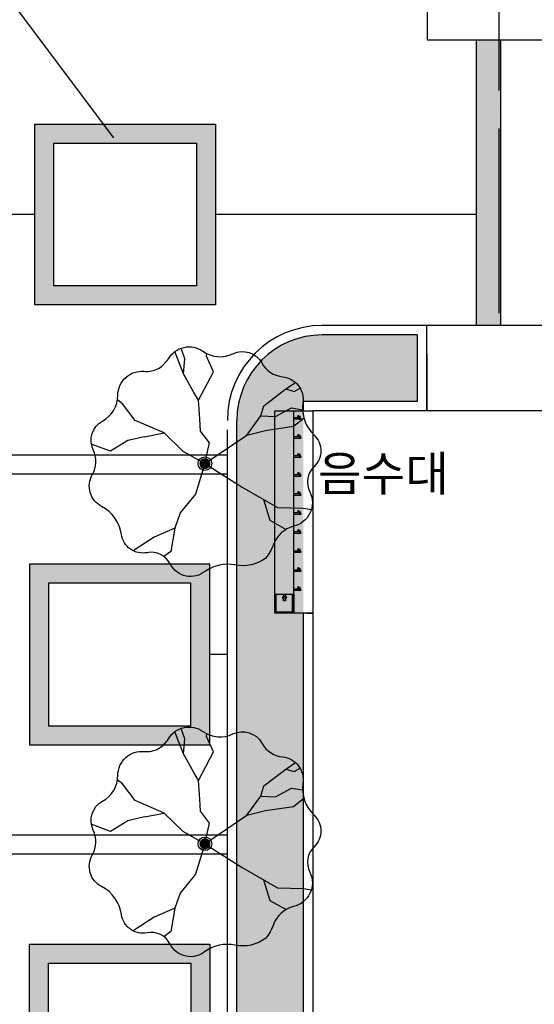
# Model space of a CAD drawing. Units: millimetres. Extents: x -1334841 to 210250, y -253499 to 410935.
# Drawn here: x 85603 to 96444, y 64801 to 85521 of the extents above; entities that cross this region are included whole.
import ezdxf

# ---------------------------------------------------------------- set-up
doc = ezdxf.new("R2010")
doc.units = ezdxf.units.MM
doc.header["$LTSCALE"] = 400
doc.linetypes.add('CEN', pattern=[62, 60, -1, 0, -1])
for name, color, linetype in [('!! 외부 8', 8, 'Continuous'), ('1층배치조경', 207, 'Continuous'), ('253', 253, 'Continuous'), ('CEN', 1, 'CEN'), ('COL', 2, 'Continuous'), ('EL4', 4, 'Continuous'), ('EL6', 8, 'Continuous'), ('L-녹지', 62, 'Continuous'), ('L-패턴', 1, 'Continuous'), ('L-포장해치', 252, 'Continuous'), ('T', 3, 'Continuous'), ('TREE', 6, 'Continuous'), ('WID', 4, 'Continuous'), ('조경계획', 7, 'Continuous')]:
    doc.layers.add(name, color=color, linetype=linetype)
doc.styles.add('hy_ul_l', font='HYWULM.TTF')

# ---------------------------------------------------------------- blocks, each defined once
blk = doc.blocks.new('A$C7A977909')
at = {"layer": 'TREE', "color": 207}
for p, q in [((1223, 3096), (1659, 3182)), ((1659, 3182), (2077, 2778)), ((2077, 2778), (2564, 2501))]:
    blk.add_line(p, q, dxfattribs=at)
at = {"layer": 'TREE', "color": 207, "elevation": 0}
blk.add_lwpolyline([(3912, 409, -0.221636), (3228, 259, 0.196774), (2574, 122, -0.487108), (1793, 279, 0.337071), (1281, 529, -0.431029), (713, 933, 0.243749), (274, 1553, -0.42651), (66, 2253, 0.24645), (86, 2806, -0.399864), (292, 3445, 0.274508), (633, 4018, -0.442609), (1216, 4546, 0.145484), (1536, 4612, 0.111506), (1753, 4823, -0.44243), (2521, 4990, 0.274508), (3186, 4935, -0.399864), (3825, 4732, 0.24645), (4286, 4426, -0.42651), (4736, 3850, 0.243749), (4985, 3133, -0.431028), (4984, 2436, 0.337071), (4891, 1873, -0.484247), (4528, 1113, 0.247612), (4086, 712, -0.072386)], format="xyb", close=True, dxfattribs=at)
for points in [[(2564, 2501), (2666, 2962), (2467, 3221), (2454, 3491), (2419, 3907), (2318, 4078), (2086, 4492), (2120, 4825), (2035, 5058)], [(2086, 4492), (1897, 4984)], [(2419, 3907), (2753, 4538), (2598, 4879), (2608, 4938)], [(2564, 2501), (3491, 3135), (3801, 3557), (3870, 3783), (4355, 4157), (4573, 4300)], [(4355, 4157), (4542, 4101), (4674, 4174)], [(1659, 3182), (1018, 3458), (737, 3827), (624, 3912)], [(3801, 3557), (4131, 3542), (4485, 3737), (4728, 3695)], [(3491, 3135), (3906, 3236), (4528, 3331), (4758, 3509)], [(1223, 3096), (852, 3011), (467, 2774), (44, 2935)], [(2564, 2501), (2352, 1828), (2014, 1411), (1897, 1075), (1441, 874), (969, 573)], [(2564, 2501), (3387, 1977), (4176, 1527), (4749, 1512), (4924, 1485)], [(3862, 1706), (4004, 1248), (4363, 1045)], [(1897, 1075), (1807, 556), (1656, 443)]]:
    blk.add_lwpolyline(points, dxfattribs=at)
at = {"layer": 'TREE', "color": 207, "const_width": 121, "elevation": 0}
blk.add_lwpolyline([(2508, 2478, 1), (2620, 2523, 1)], format="xyb", close=True, dxfattribs=at)
blk.add_lwpolyline([(2508, 2478, 1), (2620, 2523, 1)], format="xyb", close=True, dxfattribs=at)
at = {"layer": 'TREE', "color": 207}
blk.add_circle((2564, 2501), 151, dxfattribs=at)
blk.add_circle((2564, 2501), 151, dxfattribs=at)

msp = doc.modelspace()

# ---------------------------------------------------------------- hatches: boundary and pattern name
at = {"layer": '253'}
h = msp.add_hatch(color=256, dxfattribs=at)
h.paths.add_polyline_path([(112967.68063, 84507.22207), (112467.68063, 84507.22207), (112467.68063, 79087.22207), (112967.68063, 79087.22207)])
h.paths.add_polyline_path([(106846.43063, 84507.22207), (106346.43063, 84507.22207), (106346.43063, 79087.22207), (106846.43063, 79087.22207)])
h.paths.add_polyline_path([(100725.18063, 85087.22207), (100225.25461, 85087.22207), (100225.25461, 79087.22207), (100725.18063, 79087.22207)])
h.paths.add_polyline_path([(95728.25461, 85087.22207), (95228.32859, 85087.22207), (95228.32859, 79087.22207), (95728.25461, 79087.22207)])
at = {"layer": 'L-녹지'}
h = msp.add_hatch(dxfattribs=at)
h.set_pattern_fill('AR-SAND', color=256, scale=13, style=0)
h.set_pattern_definition([(37.5, (747363.35, -170088), (-20.8004, 636.2372), [0, -501.904, 0, -561.34, 0, -536.575]), (7.5, (747363.35, -170088), (584.3803, 931.8726), [0, -270.764, 0, -452.374, 0, -173.355]), (327.5, (746957.2, -170088), (1028.2901, 1.86834), [0, -165.1, 0, -594.36, 0, -775.97]), (317.5, (746957.2, -170088), (992.6234, 289.8081), [0, -82.55, 0, -389.636, 0, -445.77])])
h.paths.add_polyline_path([(90177.317, 43487.22207), (91577.317, 43487.22207), (91577.317, 77487.22207), (93977.317, 77487.22207), (93977.317, 78887.22207), (91977.317, 78887.22207, 0.4142135624), (90177.317, 77087.22207)])
at = {"layer": 'L-포장해치'}
h = msp.add_hatch(color=253, dxfattribs=at)
h.paths.add_polyline_path([(85933.85187, 83320.28752), (85933.85187, 79520.28752), (89733.85187, 79520.28752), (89733.85187, 83320.28752)])
h.paths.add_polyline_path([(89333.85187, 82920.28752), (89333.85187, 79920.28752), (86333.85187, 79920.28752), (86333.85187, 82920.28752)], flags=16)
h = msp.add_hatch(color=253, dxfattribs=at)
h.paths.add_polyline_path([(85818.62648, 74064.64267), (85818.62648, 70264.64267), (89618.62648, 70264.64267), (89618.62648, 74064.64267)])
h.paths.add_polyline_path([(89218.62648, 73664.64267), (89218.62648, 70664.64267), (86218.62648, 70664.64267), (86218.62648, 73664.64267)], flags=16)
h = msp.add_hatch(color=253, dxfattribs=at)
h.paths.add_polyline_path([(85818.62648, 66064.64267), (85818.62648, 62264.64267), (89618.62648, 62264.64267), (89618.62648, 66064.64267)])
h.paths.add_polyline_path([(89218.62648, 65664.64267), (89218.62648, 62664.64267), (86218.62648, 62664.64267), (86218.62648, 65664.64267)], flags=16)

# ---------------------------------------------------------------- linework, layer by layer
at = {"layer": '!! 외부 8'}
for p, q in [((91377.317, 73029.69696), (91377.317, 77287.22207)), ((91377.62884, 77145.05126), (91377.10239, 77145.05126)), ((91377.10239, 77106.05126), (91377.10239, 77145.05126)), ((91377.62884, 77106.05126), (91377.10239, 77106.05126)), ((91377.62884, 77106.05126), (91377.62884, 77145.05126)), ((91517.60239, 77140.05126), (91382.10239, 77140.05126)), ((91517.60239, 77111.05126), (91382.10239, 77111.05126)), ((91488.10239, 77148.05126), (91456.10239, 77148.05126)), ((91461.29871, 77148.05126), (91461.29871, 77146.05126)), ((91482.90608, 77146.05126), (91461.29871, 77146.05126)), ((91481.44424, 77183.05126), (91462.76054, 77183.05126)), ((91463.29871, 77146.05126), (91463.29871, 77140.05126)), ((91478.90608, 77185.77822), (91465.29871, 77185.77822)), ((91480.90608, 77183.05126), (91480.90608, 77183.77822)), ((91480.90608, 77146.05126), (91480.90608, 77140.05126)), ((91482.90608, 77148.05126), (91482.90608, 77146.05126)), ((91377.84345, 76745.05126), (91377.317, 76745.05126)), ((91377.317, 76706.05126), (91377.317, 76745.05126)), ((91377.84345, 76706.05126), (91377.317, 76706.05126)), ((91377.84345, 76706.05126), (91377.84345, 76745.05126)), ((91517.817, 76740.05126), (91382.317, 76740.05126)), ((91517.817, 76711.05126), (91382.317, 76711.05126)), ((91488.317, 76748.05126), (91456.317, 76748.05126)), ((91461.51331, 76748.05126), (91461.51331, 76746.05126)), ((91483.12068, 76746.05126), (91461.51331, 76746.05126)), ((91481.65885, 76783.05126), (91462.97514, 76783.05126)), ((91463.51331, 76746.05126), (91463.51331, 76740.05126)), ((91479.12068, 76785.77822), (91465.51331, 76785.77822)), ((91481.12068, 76783.05126), (91481.12068, 76783.77822)), ((91481.12068, 76746.05126), (91481.12068, 76740.05126)), ((91483.12068, 76748.05126), (91483.12068, 76746.05126)), ((91377.84345, 76345.05126), (91377.317, 76345.05126)), ((91377.317, 76306.05126), (91377.317, 76345.05126)), ((91377.84345, 76306.05126), (91377.317, 76306.05126)), ((91377.84345, 76306.05126), (91377.84345, 76345.05126)), ((91517.817, 76340.05126), (91382.317, 76340.05126)), ((91517.817, 76311.05126), (91382.317, 76311.05126)), ((91488.317, 76348.05126), (91456.317, 76348.05126)), ((91461.51331, 76348.05126), (91461.51331, 76346.05126)), ((91483.12068, 76346.05126), (91461.51331, 76346.05126)), ((91481.65885, 76383.05126), (91462.97514, 76383.05126)), ((91463.51331, 76383.05126), (91463.51331, 76383.77822)), ((91463.51331, 76346.05126), (91463.51331, 76340.05126)), ((91479.12068, 76385.77822), (91465.51331, 76385.77822)), ((91481.12068, 76383.05126), (91481.12068, 76383.77822)), ((91481.12068, 76346.05126), (91481.12068, 76340.05126)), ((91483.12068, 76348.05126), (91483.12068, 76346.05126)), ((91377.84345, 75945.05126), (91377.317, 75945.05126)), ((91377.317, 75906.05126), (91377.317, 75945.05126)), ((91377.84345, 75906.05126), (91377.317, 75906.05126)), ((91377.84345, 75906.05126), (91377.84345, 75945.05126)), ((91517.817, 75940.05126), (91382.317, 75940.05126)), ((91517.817, 75911.05126), (91382.317, 75911.05126)), ((91488.317, 75948.05126), (91456.317, 75948.05126)), ((91461.51331, 75948.05126), (91461.51331, 75946.05126)), ((91483.12068, 75946.05126), (91461.51331, 75946.05126)), ((91481.65885, 75983.05126), (91462.97514, 75983.05126)), ((91463.51331, 75983.05126), (91463.51331, 75983.77822)), ((91463.51331, 75946.05126), (91463.51331, 75940.05126)), ((91479.12068, 75985.77822), (91465.51331, 75985.77822)), ((91481.12068, 75983.05126), (91481.12068, 75983.77822)), ((91481.12068, 75946.05126), (91481.12068, 75940.05126)), ((91483.12068, 75948.05126), (91483.12068, 75946.05126)), ((91377.62884, 75545.05126), (91377.10239, 75545.05126)), ((91377.10239, 75506.05126), (91377.10239, 75545.05126)), ((91377.62884, 75506.05126), (91377.10239, 75506.05126)), ((91377.62884, 75506.05126), (91377.62884, 75545.05126)), ((91517.60239, 75540.05126), (91382.10239, 75540.05126)), ((91517.60239, 75511.05126), (91382.10239, 75511.05126)), ((91488.10239, 75548.05126), (91456.10239, 75548.05126)), ((91461.29871, 75548.05126), (91461.29871, 75546.05126)), ((91482.90608, 75546.05126), (91461.29871, 75546.05126)), ((91481.44424, 75583.05126), (91462.76054, 75583.05126)), ((91463.29871, 75583.05126), (91463.29871, 75583.77822)), ((91463.29871, 75546.05126), (91463.29871, 75540.05126)), ((91478.90608, 75585.77822), (91465.29871, 75585.77822)), ((91480.90608, 75583.05126), (91480.90608, 75583.77822)), ((91480.90608, 75546.05126), (91480.90608, 75540.05126)), ((91482.90608, 75548.05126), (91482.90608, 75546.05126)), ((91377.62884, 75145.05126), (91377.10239, 75145.05126)), ((91377.10239, 75106.05126), (91377.10239, 75145.05126)), ((91377.62884, 75106.05126), (91377.10239, 75106.05126)), ((91377.62884, 75106.05126), (91377.62884, 75145.05126)), ((91517.60239, 75140.05126), (91382.10239, 75140.05126)), ((91517.60239, 75111.05126), (91382.10239, 75111.05126)), ((91488.10239, 75148.05126), (91456.10239, 75148.05126)), ((91461.29871, 75148.05126), (91461.29871, 75146.05126)), ((91482.90608, 75146.05126), (91461.29871, 75146.05126)), ((91481.44424, 75183.05126), (91462.76054, 75183.05126)), ((91463.29871, 75183.05126), (91463.29871, 75183.77822)), ((91463.29871, 75146.05126), (91463.29871, 75140.05126)), ((91478.90608, 75185.77822), (91465.29871, 75185.77822)), ((91480.90608, 75183.05126), (91480.90608, 75183.77822)), ((91480.90608, 75146.05126), (91480.90608, 75140.05126)), ((91482.90608, 75148.05126), (91482.90608, 75146.05126)), ((91377.62884, 74745.05126), (91377.10239, 74745.05126)), ((91377.10239, 74706.05126), (91377.10239, 74745.05126)), ((91377.62884, 74706.05126), (91377.10239, 74706.05126)), ((91377.62884, 74706.05126), (91377.62884, 74745.05126)), ((91517.60239, 74740.05126), (91382.10239, 74740.05126)), ((91517.60239, 74711.05126), (91382.10239, 74711.05126)), ((91488.10239, 74748.05126), (91456.10239, 74748.05126)), ((91461.29871, 74748.05126), (91461.29871, 74746.05126)), ((91482.90608, 74746.05126), (91461.29871, 74746.05126)), ((91481.44424, 74783.05126), (91462.76054, 74783.05126)), ((91463.29871, 74783.05126), (91463.29871, 74783.77822)), ((91463.29871, 74746.05126), (91463.29871, 74740.05126)), ((91478.90608, 74785.77822), (91465.29871, 74785.77822)), ((91480.90608, 74783.05126), (91480.90608, 74783.77822)), ((91480.90608, 74746.05126), (91480.90608, 74740.05126)), ((91482.90608, 74748.05126), (91482.90608, 74746.05126)), ((91481.44424, 74383.05126), (91462.76054, 74383.05126)), ((91463.29871, 74383.05126), (91463.29871, 74383.77822)), ((91478.90608, 74385.77822), (91465.29871, 74385.77822)), ((91480.90608, 74383.05126), (91480.90608, 74383.77822)), ((91377.62884, 74345.05126), (91377.10239, 74345.05126)), ((91377.10239, 74306.05126), (91377.10239, 74345.05126)), ((91377.62884, 74306.05126), (91377.10239, 74306.05126)), ((91377.62884, 74306.05126), (91377.62884, 74345.05126)), ((91517.60239, 74340.05126), (91382.10239, 74340.05126)), ((91517.60239, 74311.05126), (91382.10239, 74311.05126)), ((91488.10239, 74348.05126), (91456.10239, 74348.05126)), ((91461.29871, 74348.05126), (91461.29871, 74346.05126)), ((91482.90608, 74346.05126), (91461.29871, 74346.05126)), ((91463.29871, 74346.05126), (91463.29871, 74340.05126)), ((91480.90608, 74346.05126), (91480.90608, 74340.05126)), ((91482.90608, 74348.05126), (91482.90608, 74346.05126)), ((91481.65885, 73983.05126), (91462.97514, 73983.05126)), ((91463.51331, 73983.05126), (91463.51331, 73983.77822)), ((91479.12068, 73985.77822), (91465.51331, 73985.77822)), ((91481.12068, 73983.05126), (91481.12068, 73983.77822)), ((91377.84345, 73945.05126), (91377.317, 73945.05126)), ((91377.317, 73906.05126), (91377.317, 73945.05126)), ((91377.84345, 73906.05126), (91377.317, 73906.05126)), ((91377.84345, 73906.05126), (91377.84345, 73945.05126)), ((91517.817, 73940.05126), (91382.317, 73940.05126)), ((91517.817, 73911.05126), (91382.317, 73911.05126)), ((91488.317, 73948.05126), (91456.317, 73948.05126)), ((91461.51331, 73948.05126), (91461.51331, 73946.05126)), ((91483.12068, 73946.05126), (91461.51331, 73946.05126)), ((91463.51331, 73946.05126), (91463.51331, 73940.05126)), ((91481.12068, 73946.05126), (91481.12068, 73940.05126)), ((91483.12068, 73948.05126), (91483.12068, 73946.05126)), ((91481.65885, 73583.05126), (91462.97514, 73583.05126)), ((91463.51331, 73583.05126), (91463.51331, 73583.77822)), ((91479.12068, 73585.77822), (91465.51331, 73585.77822)), ((91481.12068, 73583.05126), (91481.12068, 73583.77822)), ((90977.5316, 73429.69696), (91377.5316, 73429.69696)), ((91007.317, 73059.69696), (91007.317, 73429.69696)), ((91160.67731, 73427.61991), (91160.67731, 73395.6922)), ((91201.10239, 73427.61991), (91201.10239, 73397.18942)), ((91347.317, 73059.69696), (91347.317, 73429.69696)), ((91377.84345, 73545.05126), (91377.317, 73545.05126)), ((91377.317, 73506.05126), (91377.317, 73545.05126)), ((91377.84345, 73506.05126), (91377.317, 73506.05126)), ((91377.84345, 73506.05126), (91377.84345, 73545.05126)), ((91517.817, 73540.05126), (91382.317, 73540.05126)), ((91517.817, 73511.05126), (91382.317, 73511.05126)), ((91488.317, 73548.05126), (91456.317, 73548.05126)), ((91461.51331, 73548.05126), (91461.51331, 73546.05126)), ((91483.12068, 73546.05126), (91461.51331, 73546.05126)), ((91463.51331, 73546.05126), (91463.51331, 73540.05126)), ((91481.12068, 73546.05126), (91481.12068, 73540.05126)), ((91483.12068, 73548.05126), (91483.12068, 73546.05126)), ((91160.67731, 73288.05206), (91160.67731, 73332.80875)), ((91201.10239, 73288.05206), (91160.67731, 73288.05206)), ((91201.10239, 73329.8143), (91201.10239, 73288.05206)), ((91007.317, 73059.69696), (91347.317, 73059.69696)), ((91655.02399, 73029.69696), (91777.317, 73029.69696))]:
    msp.add_line(p, q, dxfattribs=at)
for points in [[(90977.317, 73029.69696), (90977.317, 77287.22207), (91777.317, 77287.22207), (91777.317, 73029.69696)], [(90977.317, 73029.69696), (90977.317, 73429.69696), (91377.317, 73429.69696), (91377.317, 73029.69696)]]:
    msp.add_lwpolyline(points, close=True, dxfattribs=at)
for radius in [38.92785, 24.70421]:
    msp.add_circle((91181.63846, 73363.50186), radius, dxfattribs=at)
for centre, radius, start, end in [((91383.18455, 77145.52074), 5.57551, 184.830281627, 258.808360268), ((91383.18455, 77134.58178), 5.57551, 101.191639732, 175.169718373), ((91383.18455, 77116.52074), 5.57551, 184.830281627, 258.808360268), ((91383.18455, 77105.58178), 5.57551, 101.191639732, 175.169718373), ((91353.56862, 77125.59372), 28.5338, 336.56398233, 24.189536697), ((91579.83229, 77147.69716), 123.7304, 164.097583796, 179.836025344), ((91465.29871, 77183.77822), 2, 90, 180), ((91478.90608, 77183.77822), 2, 0, 90), ((91481.44424, 77181.05126), 2, 15.902416204, 90), ((91495.80598, 77186.51866), 13.37576, 201.579043529, 246.242018574), ((91364.37249, 77147.69716), 123.7304, 0.163974656, 15.902416204), ((91499.8351, 77149.32217), 11.80134, 75.850856093, 186.182296729), ((91491.19722, 77205.0944), 30.82785, 268.550161373, 290.491882819), ((91490.8666, 77117.47842), 22.71849, 28.872953943, 83.508708607), ((91490.8666, 77133.6241), 22.71849, 276.491291393, 331.127046057), ((91503.38957, 77172.47039), 4, 61.501263543, 110.491882819), ((91506.30438, 77165.85576), 6.2257, 234.847424433, 283.121189816), ((91492.94697, 77163.34667), 17.67191, 356.894978496, 45.659991768), ((91506.80964, 77163.68817), 4, 283.121189816, 341.053706748), ((91505.50685, 77125.55126), 6, 331.127046057, 28.872953943), ((91517.60239, 77125.55126), 14.5, 270, 90), ((91383.39915, 76745.52074), 5.57551, 184.830281627, 258.808360268), ((91383.39915, 76734.58178), 5.57551, 101.191639732, 175.169718373), ((91383.39915, 76716.52074), 5.57551, 184.830281627, 258.808360268), ((91383.39915, 76705.58178), 5.57551, 101.191639732, 175.169718373), ((91353.78323, 76725.59372), 28.5338, 336.56398233, 24.189536697), ((91580.04689, 76747.69716), 123.7304, 164.097583796, 179.836025344), ((91465.51331, 76783.77822), 2, 90, 180), ((91479.12068, 76783.77822), 2, 0, 90), ((91481.65885, 76781.05126), 2, 15.902416204, 90), ((91496.02058, 76786.51866), 13.37576, 201.579043529, 246.242018574), ((91364.5871, 76747.69716), 123.7304, 0.163974656, 15.902416204), ((91500.04971, 76749.32217), 11.80134, 75.850856093, 186.182296729), ((91491.41183, 76805.0944), 30.82785, 268.550161373, 290.491882819), ((91491.0812, 76717.47842), 22.71849, 28.872953943, 83.508708607), ((91491.0812, 76733.6241), 22.71849, 276.491291393, 331.127046057), ((91503.60418, 76772.47039), 4, 61.501263543, 110.491882819), ((91506.51899, 76765.85576), 6.2257, 234.847424433, 283.121189816), ((91493.16158, 76763.34667), 17.67191, 356.894978496, 45.659991768), ((91507.02425, 76763.68817), 4, 283.121189816, 341.053706748), ((91505.72146, 76725.55126), 6, 331.127046057, 28.872953943), ((91517.817, 76725.55126), 14.5, 270, 90), ((91383.39915, 76345.52074), 5.57551, 184.830281627, 258.808360268), ((91383.39915, 76334.58178), 5.57551, 101.191639732, 175.169718373), ((91383.39915, 76316.52074), 5.57551, 184.830281627, 258.808360268), ((91383.39915, 76305.58178), 5.57551, 101.191639732, 175.169718373), ((91353.78323, 76325.59372), 28.5338, 336.56398233, 24.189536697), ((91580.04689, 76347.69716), 123.7304, 164.097583796, 179.836025344), ((91462.97514, 76381.05126), 2, 90, 164.097583796), ((91465.51331, 76383.77822), 2, 90, 180), ((91479.12068, 76383.77822), 2, 0, 90), ((91481.65885, 76381.05126), 2, 15.902416204, 90), ((91496.02058, 76386.51866), 13.37576, 201.579043529, 246.242018574), ((91364.5871, 76347.69716), 123.7304, 0.163974656, 15.902416204), ((91500.04971, 76349.32217), 11.80134, 75.850856093, 186.182296729), ((91491.41183, 76405.0944), 30.82785, 268.550161373, 290.491882819), ((91491.0812, 76317.47842), 22.71849, 28.872953943, 83.508708607), ((91491.0812, 76333.6241), 22.71849, 276.491291393, 331.127046057), ((91503.60418, 76372.47039), 4, 61.501263543, 110.491882819), ((91506.51899, 76365.85576), 6.2257, 234.847424433, 283.121189816), ((91493.16158, 76363.34667), 17.67191, 356.894978496, 45.659991768), ((91507.02425, 76363.68817), 4, 283.121189816, 341.053706748), ((91505.72146, 76325.55126), 6, 331.127046057, 28.872953943), ((91517.817, 76325.55126), 14.5, 270, 90), ((91383.39915, 75945.52074), 5.57551, 184.830281627, 258.808360268), ((91383.39915, 75934.58178), 5.57551, 101.191639732, 175.169718373), ((91383.39915, 75916.52074), 5.57551, 184.830281627, 258.808360268), ((91383.39915, 75905.58178), 5.57551, 101.191639732, 175.169718373), ((91353.78323, 75925.59372), 28.5338, 336.56398233, 24.189536697), ((91580.04689, 75947.69716), 123.7304, 164.097583796, 179.836025344), ((91462.97514, 75981.05126), 2, 90, 164.097583796), ((91465.51331, 75983.77822), 2, 90, 180), ((91479.12068, 75983.77822), 2, 0, 90), ((91481.65885, 75981.05126), 2, 15.902416204, 90), ((91496.02058, 75986.51866), 13.37576, 201.579043529, 246.242018574), ((91364.5871, 75947.69716), 123.7304, 0.163974656, 15.902416204), ((91500.04971, 75949.32217), 11.80134, 75.850856093, 186.182296729), ((91491.41183, 76005.0944), 30.82785, 268.550161373, 290.491882819), ((91491.0812, 75917.47842), 22.71849, 28.872953943, 83.508708607), ((91491.0812, 75933.6241), 22.71849, 276.491291393, 331.127046057), ((91503.60418, 75972.47039), 4, 61.501263543, 110.491882819), ((91506.51899, 75965.85576), 6.2257, 234.847424433, 283.121189816), ((91493.16158, 75963.34667), 17.67191, 356.894978496, 45.659991768), ((91507.02425, 75963.68817), 4, 283.121189816, 341.053706748), ((91505.72146, 75925.55126), 6, 331.127046057, 28.872953943), ((91517.817, 75925.55126), 14.5, 270, 90), ((91383.18455, 75545.52074), 5.57551, 184.830281627, 258.808360268), ((91383.18455, 75534.58178), 5.57551, 101.191639732, 175.169718373), ((91383.18455, 75516.52074), 5.57551, 184.830281627, 258.808360268), ((91383.18455, 75505.58178), 5.57551, 101.191639732, 175.169718373), ((91353.56862, 75525.59372), 28.5338, 336.56398233, 24.189536697), ((91579.83229, 75547.69716), 123.7304, 164.097583796, 179.836025344), ((91462.76054, 75581.05126), 2, 90, 164.097583796), ((91465.29871, 75583.77822), 2, 90, 180), ((91478.90608, 75583.77822), 2, 0, 90), ((91481.44424, 75581.05126), 2, 15.902416204, 90), ((91495.80598, 75586.51866), 13.37576, 201.579043529, 246.242018574), ((91364.37249, 75547.69716), 123.7304, 0.163974656, 15.902416204), ((91499.8351, 75549.32217), 11.80134, 75.850856093, 186.182296729), ((91491.19722, 75605.0944), 30.82785, 268.550161373, 290.491882819), ((91490.8666, 75517.47842), 22.71849, 28.872953943, 83.508708607), ((91490.8666, 75533.6241), 22.71849, 276.491291393, 331.127046057), ((91503.38957, 75572.47039), 4, 61.501263543, 110.491882819), ((91506.30438, 75565.85576), 6.2257, 234.847424433, 283.121189816), ((91492.94697, 75563.34667), 17.67191, 356.894978496, 45.659991768), ((91506.80964, 75563.68817), 4, 283.121189816, 341.053706748), ((91505.50685, 75525.55126), 6, 331.127046057, 28.872953943), ((91517.60239, 75525.55126), 14.5, 270, 90), ((91383.18455, 75145.52074), 5.57551, 184.830281627, 258.808360268), ((91383.18455, 75134.58178), 5.57551, 101.191639732, 175.169718373), ((91383.18455, 75116.52074), 5.57551, 184.830281627, 258.808360268), ((91383.18455, 75105.58178), 5.57551, 101.191639732, 175.169718373), ((91353.56862, 75125.59372), 28.5338, 336.56398233, 24.189536697), ((91579.83229, 75147.69716), 123.7304, 164.097583796, 179.836025344), ((91462.76054, 75181.05126), 2, 90, 164.097583796), ((91465.29871, 75183.77822), 2, 90, 180), ((91478.90608, 75183.77822), 2, 0, 90), ((91481.44424, 75181.05126), 2, 15.902416204, 90), ((91495.80598, 75186.51866), 13.37576, 201.579043529, 246.242018574), ((91364.37249, 75147.69716), 123.7304, 0.163974656, 15.902416204), ((91499.8351, 75149.32217), 11.80134, 75.850856093, 186.182296729), ((91491.19722, 75205.0944), 30.82785, 268.550161373, 290.491882819), ((91490.8666, 75117.47842), 22.71849, 28.872953943, 83.508708607), ((91490.8666, 75133.6241), 22.71849, 276.491291393, 331.127046057), ((91503.38957, 75172.47039), 4, 61.501263543, 110.491882819), ((91506.30438, 75165.85576), 6.2257, 234.847424433, 283.121189816), ((91492.94697, 75163.34667), 17.67191, 356.894978496, 45.659991768), ((91506.80964, 75163.68817), 4, 283.121189816, 341.053706748), ((91505.50685, 75125.55126), 6, 331.127046057, 28.872953943), ((91517.60239, 75125.55126), 14.5, 270, 90), ((91383.18455, 74745.52074), 5.57551, 184.830281627, 258.808360268), ((91383.18455, 74734.58178), 5.57551, 101.191639732, 175.169718373), ((91383.18455, 74716.52074), 5.57551, 184.830281627, 258.808360268), ((91383.18455, 74705.58178), 5.57551, 101.191639732, 175.169718373), ((91353.56862, 74725.59372), 28.5338, 336.56398233, 24.189536697), ((91579.83229, 74747.69716), 123.7304, 164.097583796, 179.836025344), ((91462.76054, 74781.05126), 2, 90, 164.097583796), ((91465.29871, 74783.77822), 2, 90, 180), ((91478.90608, 74783.77822), 2, 0, 90), ((91481.44424, 74781.05126), 2, 15.902416204, 90), ((91495.80598, 74786.51866), 13.37576, 201.579043529, 246.242018574), ((91364.37249, 74747.69716), 123.7304, 0.163974656, 15.902416204), ((91499.8351, 74749.32217), 11.80134, 75.850856093, 186.182296729), ((91491.19722, 74805.0944), 30.82785, 268.550161373, 290.491882819), ((91490.8666, 74717.47842), 22.71849, 28.872953943, 83.508708607), ((91490.8666, 74733.6241), 22.71849, 276.491291393, 331.127046057), ((91503.38957, 74772.47039), 4, 61.501263543, 110.491882819), ((91506.30438, 74765.85576), 6.2257, 234.847424433, 283.121189816), ((91492.94697, 74763.34667), 17.67191, 356.894978496, 45.659991768), ((91506.80964, 74763.68817), 4, 283.121189816, 341.053706748), ((91505.50685, 74725.55126), 6, 331.127046057, 28.872953943), ((91517.60239, 74725.55126), 14.5, 270, 90), ((91462.76054, 74381.05126), 2, 90, 164.097583796), ((91465.29871, 74383.77822), 2, 90, 180), ((91478.90608, 74383.77822), 2, 0, 90), ((91481.44424, 74381.05126), 2, 15.902416204, 90), ((91383.18455, 74345.52074), 5.57551, 184.830281627, 258.808360268), ((91383.18455, 74334.58178), 5.57551, 101.191639732, 175.169718373), ((91383.18455, 74316.52074), 5.57551, 184.830281627, 258.808360268), ((91383.18455, 74305.58178), 5.57551, 101.191639732, 175.169718373), ((91353.56862, 74325.59372), 28.5338, 336.56398233, 24.189536697), ((91579.83229, 74347.69716), 123.7304, 164.097583796, 179.836025344), ((91495.80598, 74386.51866), 13.37576, 201.579043529, 246.242018574), ((91364.37249, 74347.69716), 123.7304, 0.163974656, 15.902416204), ((91499.8351, 74349.32217), 11.80134, 75.850856093, 186.182296729), ((91491.19722, 74405.0944), 30.82785, 268.550161373, 290.491882819), ((91490.8666, 74317.47842), 22.71849, 28.872953943, 83.508708607), ((91490.8666, 74333.6241), 22.71849, 276.491291393, 331.127046057), ((91503.38957, 74372.47039), 4, 61.501263543, 110.491882819), ((91506.30438, 74365.85576), 6.2257, 234.847424433, 283.121189816), ((91492.94697, 74363.34667), 17.67191, 356.894978496, 45.659991768), ((91506.80964, 74363.68817), 4, 283.121189816, 341.053706748), ((91505.50685, 74325.55126), 6, 331.127046057, 28.872953943), ((91517.60239, 74325.55126), 14.5, 270, 90), ((91580.04689, 73947.69716), 123.7304, 164.097583796, 179.836025344), ((91462.97514, 73981.05126), 2, 90, 164.097583796), ((91465.51331, 73983.77822), 2, 90, 180), ((91479.12068, 73983.77822), 2, 0, 90), ((91481.65885, 73981.05126), 2, 15.902416204, 90), ((91496.02058, 73986.51866), 13.37576, 201.579043529, 246.242018574), ((91364.5871, 73947.69716), 123.7304, 0.163974656, 15.902416204), ((91491.41183, 74005.0944), 30.82785, 268.550161373, 290.491882819), ((91503.60418, 73972.47039), 4, 61.501263543, 110.491882819), ((91493.16158, 73963.34667), 17.67191, 356.894978496, 45.659991768), ((91383.39915, 73945.52074), 5.57551, 184.830281627, 258.808360268), ((91383.39915, 73934.58178), 5.57551, 101.191639732, 175.169718373), ((91383.39915, 73916.52074), 5.57551, 184.830281627, 258.808360268), ((91383.39915, 73905.58178), 5.57551, 101.191639732, 175.169718373), ((91353.78323, 73925.59372), 28.5338, 336.56398233, 24.189536697), ((91500.04971, 73949.32217), 11.80134, 75.850856093, 186.182296729), ((91491.0812, 73917.47842), 22.71849, 28.872953943, 83.508708607), ((91491.0812, 73933.6241), 22.71849, 276.491291393, 331.127046057), ((91506.51899, 73965.85576), 6.2257, 234.847424433, 283.121189816), ((91507.02425, 73963.68817), 4, 283.121189816, 341.053706748), ((91505.72146, 73925.55126), 6, 331.127046057, 28.872953943), ((91517.817, 73925.55126), 14.5, 270, 90), ((91580.04689, 73547.69716), 123.7304, 164.097583796, 179.836025344), ((91462.97514, 73581.05126), 2, 90, 164.097583796), ((91465.51331, 73583.77822), 2, 90, 180), ((91479.12068, 73583.77822), 2, 0, 90), ((91481.65885, 73581.05126), 2, 15.902416204, 90), ((91496.02058, 73586.51866), 13.37576, 201.579043529, 246.242018574), ((91364.5871, 73547.69716), 123.7304, 0.163974656, 15.902416204), ((91500.04971, 73549.32217), 11.80134, 75.850856093, 186.182296729), ((91491.41183, 73605.0944), 30.82785, 268.550161373, 290.491882819), ((91503.60418, 73572.47039), 4, 61.501263543, 110.491882819), ((91506.51899, 73565.85576), 6.2257, 234.847424433, 283.121189816), ((91493.16158, 73563.34667), 17.67191, 356.894978496, 45.659991768), ((91507.02425, 73563.68817), 4, 283.121189816, 341.053706748), ((91383.39915, 73545.52074), 5.57551, 184.830281627, 258.808360268), ((91383.39915, 73534.58178), 5.57551, 101.191639732, 175.169718373), ((91383.39915, 73516.52074), 5.57551, 184.830281627, 258.808360268), ((91383.39915, 73505.58178), 5.57551, 101.191639732, 175.169718373), ((91353.78323, 73525.59372), 28.5338, 336.56398233, 24.189536697), ((91491.0812, 73517.47842), 22.71849, 28.872953943, 83.508708607), ((91491.0812, 73533.6241), 22.71849, 276.491291393, 331.127046057), ((91505.72146, 73525.55126), 6, 331.127046057, 28.872953943), ((91517.817, 73525.55126), 14.5, 270, 90)]:
    msp.add_arc(centre, radius, start, end, dxfattribs=at)
at = {"layer": 'CEN'}
for p, q in [((95695.25471, 132832.74186), (95695.25471, 79341.70227)), ((87587.01094, 83032.29722), (59649.71801, 120256.83112))]:
    msp.add_line(p, q, dxfattribs=at)
at = {"layer": 'COL', "color": 7, "ltscale": 6}
for p, q in [((94195.25471, 85087.22207), (94195.25471, 94887.22207)), ((149945.25471, 85087.22207), (94195.25471, 85087.22207))]:
    msp.add_line(p, q, dxfattribs=at)
at = {"layer": 'EL4', "color": 4}
for p, q in [((120695.25471, 77287.22207), (91777.317, 77287.22207)), ((91777.317, 73029.69696), (91777.317, 43087.22207))]:
    msp.add_line(p, q, dxfattribs=at)
at = {"layer": 'EL6'}
msp.add_line((114395.2543, 79087.22207), (94177.317, 79087.22207), dxfattribs=at)
at = {"layer": 'L-패턴'}
for points in [[(85925.30643, 83320.28752), (89725.30643, 83320.28752), (89725.30643, 79520.28752), (85925.30643, 79520.28752)], [(89610.08104, 74064.64267), (85810.08104, 74064.64267), (85810.08104, 70264.64267), (89610.08104, 70264.64267)], [(85810.08104, 66064.64267), (89610.08104, 66064.64267), (89610.08104, 62264.64267), (85810.08104, 62264.64267)]]:
    msp.add_lwpolyline(points, close=True, dxfattribs=at)
at = {"layer": 'L-패턴', "color": 5}
for points in [[(86325.30643, 82920.28752), (89325.30643, 82920.28752), (89325.30643, 79920.28752), (86325.30643, 79920.28752)], [(89210.08104, 73664.64267), (86210.08104, 73664.64267), (86210.08104, 70664.64267), (89210.08104, 70664.64267)], [(86210.08104, 65664.64267), (89210.08104, 65664.64267), (89210.08104, 62664.64267), (86210.08104, 62664.64267)]]:
    msp.add_lwpolyline(points, close=True, dxfattribs=at)
at = {"layer": 'L-패턴'}
for points in [[(85925.30643, 81420.28752), (81977.23824, 81420.28752)], [(95228.32859, 81420.28752), (89725.30643, 81420.28752)], [(81977.3657, 76364.64267), (89977.3657, 76364.64267)], [(81977.3657, 75964.64267), (89977.3657, 75964.64267)], [(89977.3657, 72164.64267), (89610.08104, 72164.64267)], [(85212.26012, 68364.64267), (89977.317, 68364.64267)], [(85212.26012, 67964.64267), (89977.3657, 67964.64267)]]:
    msp.add_lwpolyline(points, dxfattribs=at)
at = {"layer": 'WID', "color": 6}
for p, q in [((94177.317, 79087.22207), (91977.317, 79087.22207)), ((94177.317, 77287.22207), (94177.317, 79087.22207)), ((94177.317, 78487.22207), (94177.317, 77287.22207)), ((94177.317, 78487.22207), (94177.317, 77287.22207)), ((89977.317, 43087.22207), (89977.317, 76887.22207))]:
    msp.add_line(p, q, dxfattribs=at)
at = {"layer": 'WID', "color": 8}
for p, q in [((93977.317, 78887.22207), (91977.317, 78887.22207)), ((93977.317, 78887.22207), (93977.317, 77487.22207)), ((93977.317, 77487.22207), (91577.317, 77487.22207)), ((91577.317, 77487.22207), (91577.317, 77287.22207)), ((90177.317, 43287.22207), (90177.317, 77087.22207)), ((91577.317, 73029.69696), (91577.317, 43287.22207))]:
    msp.add_line(p, q, dxfattribs=at)
at = {"layer": 'WID', "color": 6}
msp.add_arc((91977.317, 77087.22207), 2000, 90, 180, dxfattribs=at)
at = {"layer": 'WID', "color": 8}
msp.add_arc((91977.317, 77087.22207), 1800, 90, 180, dxfattribs=at)
at = {"layer": '조경계획', "color": 11}
for p, q in [((95228.32859, 79087.22207), (95228.32859, 85087.22207)), ((95728.25461, 85087.22207), (95728.25461, 79087.22207))]:
    msp.add_line(p, q, dxfattribs=at)

# ---------------------------------------------------------------- block references
at = {"layer": '1층배치조경', "color": 207, "ltscale": 10, "xscale": 0.9499999999534339, "yscale": 0.9500000000116415, "zscale": 0.95}
for p in [(87069.53008, 73802.4723), (87069.53008, 65802.4723)]:
    msp.add_blockref('A$C7A977909', p, dxfattribs=at)

# ---------------------------------------------------------------- texts
at = {"layer": 'T', "color": 0, "style": 'hy_ul_l'}
msp.add_text('음수대', height=733.333333, dxfattribs=at).set_placement((91884.91848, 75603.34717, -51000))

doc.saveas('drawing.dxf')
